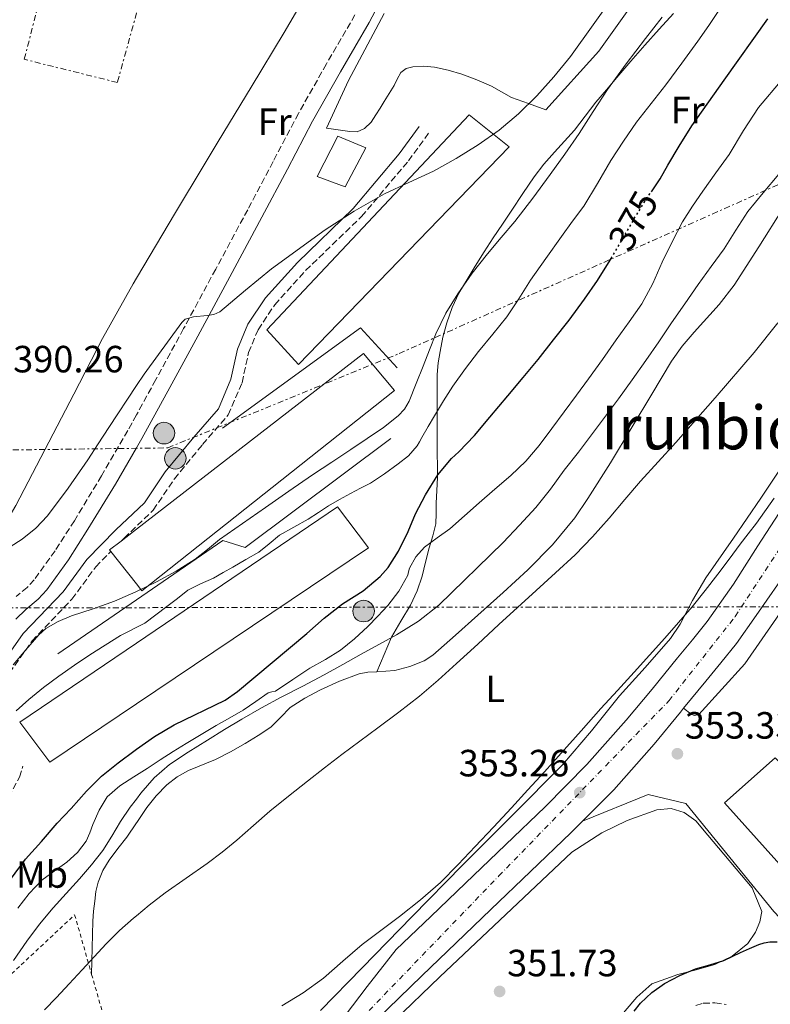
# Model space of a CAD drawing. Units: metres. Extents: x 597281 to 600727, y 4724490 to 4726851.
# Drawn here: x 597536 to 597734, y 4725406 to 4725666 of the extents above; entities that cross this region are included whole.
import ezdxf
from ezdxf.enums import TextEntityAlignment as Align

# ---------------------------------------------------------------- set-up
doc = ezdxf.new("R2010")
doc.units = ezdxf.units.M
doc.header["$MEASUREMENT"] = 0
for name, pattern in [('DGN Style 2', [1.7399219301090239, 1.043953158065414, -0.6959687720436097]), ('DGN Style 3', [2.435890702152634, 1.739921930109024, -0.6959687720436097]), ('DGN Style 4', [2.7856150101045474, 1.391937544087219, -0.6959687720436097, 0.001739921930109024, -0.6959687720436097]), ('DGN Style 5', [1.217945351076317, 0.5219765790327072, -0.6959687720436097]), ('DGN Style 7', [3.4798438602180486, 1.565929737098122, -0.6959687720436097, 0.5219765790327072, -0.6959687720436097])]:
    doc.linetypes.add(name, pattern=pattern)
for name, color, linetype, lineweight in [('Camino', 7, 'DGN Style 3', 0), ('Carretera', 9, 'Continuous', 0), ('Cota de curva de nivel directora', 7, 'Continuous', 0), ('Cota de punto acotado terreno', 7, 'Continuous', 0), ('Curva de nivel directora', 30, 'Continuous', 30), ('Curva de nivel directora no vista', 30, 'DGN Style 5', 30), ('Curva de nivel intermedia', 30, 'Continuous', 0), ('Edificio', 1, 'Continuous', 13), ('Eje de carretera', 7, 'DGN Style 4', 0), ('Escarpado', 30, 'DGN Style 7', 0), ('Estanque', 4, 'Continuous', 0), ('Etiqueta de uso rústico', 92, 'Continuous', 0), ('Línea de asfalto', 7, 'Continuous', 13), ('Línea de bordillo', 7, 'Continuous', 13), ('Línea de cambio de uso (parcela vista)', 92, 'Continuous', 0), ('Línea de muro de contención', 1, 'Continuous', 13), ('Línea eléctrica', 6, 'DGN Style 7', 0), ('Margen derecho', 7, 'Continuous', 0), ('Nave industrial', 1, 'Continuous', 13), ('Poste tendido eléctrico', 7, 'Continuous', 0), ('Punto acotado terreno (símbolo)', 7, 'Continuous', 0), ('Tela metálica o alambrada', 7, 'DGN Style 2', 0), ('Texto de Área (paraje) menor', 7, 'Continuous', 0), ('Zona arbolada', 92, 'DGN Style 3', 0)]:
    doc.layers.add(name, color=color, linetype=linetype, lineweight=lineweight)
doc.styles.add('Style-Arial', font='arial.ttf')

# ---------------------------------------------------------------- blocks, each defined once
blk = doc.blocks.new('5PATER')
at = {"layer": 'Estanque', "linetype": 'Continuous', "lineweight": 0}
h = blk.add_hatch(color=51, dxfattribs=at)
edge = h.paths.add_edge_path()
edge.add_ellipse((0, 0), major_axis=(-0.1095731443231308, -0.1110710700762829), ratio=0.9994222409660317, start_angle=0, end_angle=360)
blk = doc.blocks.new('5PELE')
at = {"layer": 'Nave industrial', "linetype": 'Continuous', "lineweight": 0}
h = blk.add_hatch(color=9, dxfattribs=at)
edge = h.paths.add_edge_path()
edge.add_arc((-2.000000476837158e-05, 0), 0.2850000000000001, 0, 360)
at = {"layer": 'Nave industrial', "color": 252, "linetype": 'Continuous', "lineweight": 0}
blk.add_circle((-2.000000476837158e-05, 0), 0.2850000000000001, dxfattribs=at)
blk = doc.blocks.new('*U8')
at = {"layer": 'Carretera', "color": 9, "linetype": 'Continuous', "lineweight": 0}
for points in [[(597619.8199999996, 4725400.720000001, 352.7299999999959), (597627.5399999999, 4725410.95, 352.7700000000041), (597635.2199999979, 4725420.680000001, 352.7899999999936), (597644.3500000007, 4725429.46, 352.8399999999965), (597653.4800000014, 4725438.230000001, 352.9199999999983), (597664.0100000014, 4725448.310000001, 353.0800000000018), (597674.5399999992, 4725458.390000001, 353.2400000000052), (597685.5599999985, 4725469.51, 353.3500000000058), (597695.9400000009, 4725481.220000001, 353.4700000000012), (597702.7300000014, 4725489.45, 353.5299999999988), (597709.4799999994, 4725497.7, 353.6300000000047), (597713.390000001, 4725502.460000001, 353.75), (597717.2600000025, 4725507.250000001, 353.9100000000035), (597724.1800000002, 4725517.09, 354.1900000000023), (597730.6499999989, 4725527.24, 354.4600000000065), (597746.0899999995, 4725551.109999999, 355.3000000000029), (597761.4499999996, 4725575.050000001, 355.9799999999959), (597770.9200000024, 4725589.95, 356.1699999999983), (597780.3900000006, 4725604.850000001, 356.3600000000006), (597789.4200000028, 4725617.57, 357.2100000000065), (597798.4400000018, 4725630.290000001, 358.070000000007), (597810.0200000001, 4725647.32, 358.5500000000029), (597821.3700000005, 4725664.529999999, 358.6100000000006), (597832.839999999, 4725681.66, 358.8899999999995)], [(597739.2399999986, 4725521.869999999, 354.3399999999965), (597730.1999999996, 4725508.849999999, 354.1100000000006), (597724.9800000006, 4725501.430000001, 353.9100000000035), (597720.89, 4725496.359999998, 353.75), (597716.9499999994, 4725491.570000002, 353.6300000000047), (597711.0700000009, 4725484.380000001, 353.5399999999936), (597710.1999999991, 4725483.320000002, 353.5299999999988), (597703.2900000003, 4725474.939999999, 353.4700000000012), (597692.6200000016, 4725462.890000002, 353.3500000000058), (597684.3700000016, 4725454.580000001, 353.2700000000041), (597681.3099999995, 4725451.49, 353.2400000000052), (597670.6900000023, 4725441.330000001, 353.0800000000018), (597660.1700000013, 4725431.25, 352.9199999999983), (597651.0500000018, 4725422.49, 352.8399999999965), (597641.9400000012, 4725413.730000001, 352.7899999999936), (597632.9899999994, 4725405.029999999, 352.7700000000041)]]:
    blk.add_polyline3d(points, dxfattribs=at)

msp = doc.modelspace()

# ---------------------------------------------------------------- linework, layer by layer
at = {"layer": 'Camino', "color": 7, "linetype": 'DGN Style 3', "lineweight": 0}
for points in [[(597624.3299999975, 4725667.4, 390.7899999999937), (597616.7999999993, 4725654.4, 390.7700000000042), (597609.3999999987, 4725641.34, 390.7299999999961), (597602.7299999989, 4725628.630000001, 390.6100000000007), (597596.03, 4725615.939999999, 390.4600000000065), (597587.5799999967, 4725600.250000001, 390.3399999999965), (597579.1099999998, 4725584.570000002, 390.2200000000012), (597571.7699999994, 4725571.090000001, 390.0099999999947), (597566.6599999998, 4725561.790000002, 389.8600000000007), (597564.3799999978, 4725557.640000002, 389.7899999999937), (597557.4400000019, 4725545.689999999, 389.7799999999988), (597550.2699999993, 4725533.880000002, 389.7700000000042), (597545.1799999997, 4725525.960000002, 389.570000000007), (597539.7100000002, 4725518.310000001, 389.229999999996), (597537.8199999993, 4725516.279999999, 389.1100000000007), (597534.8999999979, 4725513.880000001, 388.9299999999931)], [(597562.6200000008, 4725528.510000001, 385.9799999999959), (597563.3799999986, 4725529.290000003, 386.0500000000029), (597571.1099999979, 4725536.66, 386.3500000000058), (597576.6700000013, 4725544.930000001, 386.3500000000058), (597584.120000001, 4725553.970000002, 387.5399999999935), (597590.879999998, 4725561.800000001, 389.0399999999937), (597594.5199999991, 4725570.270000001, 389.9400000000023), (597596.2499999992, 4725578.220000001, 389.6399999999994), (597598.739999997, 4725584.26, 389.9400000000023), (597603.1400000001, 4725590.840000001, 389.9400000000023), (597611.3099999976, 4725599.890000001, 390.2400000000054), (597626.0700000009, 4725614.130000001, 390.5399999999937), (597638.4200000003, 4725628.800000001, 390.8399999999966), (597643.749999999, 4725636.109999999, 390.8399999999966)], [(597498.1799999983, 4725428.160000003, 379.0200000000042), (597502.5300000003, 4725438.020000001, 379.7599999999949), (597510.9999999994, 4725454.750000002, 380.9600000000063), (597521.1200000002, 4725472.480000001, 382.4499999999973), (597530.3000000002, 4725489.700000001, 383.6499999999942), (597539.1099999989, 4725502.130000001, 384.5500000000028), (597549.6299999978, 4725513.15, 384.5500000000028), (597555.8999999975, 4725521.690000001, 385.4499999999972), (597559.8999999984, 4725525.75, 385.7700000000041)], [(597474.7199999979, 4725377.550000001, 372.6999999999972), (597481.5399999997, 4725393.440000001, 374.6699999999983), (597488.1700000014, 4725407.02, 377.0599999999978), (597495.4800000006, 4725422.040000002, 378.8600000000005), (597495.9400000009, 4725423.080000001, 379.0200000000042), (597503.420000002, 4725428.52, 379.0200000000042), (597514.4699999985, 4725437.410000001, 377.5299999999988), (597523.8400000005, 4725446.250000001, 377.5299999999988), (597530.5399999993, 4725456.710000002, 377.5299999999988), (597535.8299999977, 4725466.180000001, 377.5299999999988), (597536.7199999974, 4725469.080000001, 377.5299999999988)]]:
    msp.add_polyline3d(points, dxfattribs=at)
at = {"layer": 'Curva de nivel directora', "color": 30, "linetype": 'Continuous', "lineweight": 30, "flags": 128}
for points, elevation in [([(597702.5499999998, 4725620.689999999), (597704.9100000003, 4725624.050000001), (597706.8499999981, 4725627.720000001), (597709.8900000004, 4725632.710000002), (597713.2199999985, 4725638.07), (597721.7999999992, 4725650.16), (597733.2799999992, 4725666.340000001)], 375), ([(597688.3499999997, 4725597.250000001), (597691.7000000003, 4725602.610000002), (597691.9500000007, 4725603.04)], 375), ([(597533.3899999993, 4725439.220000002), (597537.3900000001, 4725444.520000001), (597541.5999999989, 4725449.220000002), (597545.7400000007, 4725454.07), (597549.3899999986, 4725457.970000001), (597553.4599999988, 4725462.500000001), (597557.4699999989, 4725466.420000002), (597561.8200000006, 4725469.990000002), (597566.2999999999, 4725473.29), (597566.6599999998, 4725473.540000001), (597571.4199999986, 4725476.930000002), (597576.6199999999, 4725479.970000001), (597590.1000000001, 4725486.529999999), (597593.359999999, 4725488.789999999), (597611.6299999994, 4725504.12), (597616.1800000003, 4725508.160000001), (597621.0700000008, 4725511.970000003), (597626.4699999989, 4725515.400000001), (597630.9799999994, 4725519.109999999), (597633.0699999993, 4725521.490000002), (597635.8299999997, 4725525.810000001), (597638.3399999999, 4725531.029999999), (597640.2899999989, 4725535.700000001), (597642.9800000001, 4725540.660000001), (597646.1899999998, 4725545.960000004), (597649.8099999985, 4725550.29), (597651.7599999999, 4725552.070000002), (597655.8599999992, 4725556.369999999), (597659.9499999996, 4725561.220000003), (597664.6900000004, 4725566.800000002), (597668.7099999993, 4725571.62), (597672.6699999999, 4725576.37), (597676.7499999992, 4725581.590000002), (597680.8300000007, 4725586.79), (597684.9000000008, 4725592.340000001), (597688.3499999997, 4725597.250000001)], 375), ([(597698.0500000005, 4725404.460000002), (597699.709999999, 4725406.600000001), (597702.6599999995, 4725409.370000001), (597706.03, 4725411.710000001), (597710.0499999989, 4725413.859999999), (597714.230000001, 4725415.58), (597717.9699999981, 4725416.660000003), (597721.6699999997, 4725417.86), (597723.8699999991, 4725418.880000002), (597726.0700000006, 4725419.920000001), (597728.4800000002, 4725420.980000001), (597730.9199999988, 4725422.000000002), (597732.3299999991, 4725422.450000001), (597733.7799999998, 4725422.720000002), (597735.7699999991, 4725422.740000002)], 350)]:
    msp.add_lwpolyline(points, dxfattribs=dict(at, elevation=elevation))
at = {"layer": 'Curva de nivel directora no vista', "color": 30, "linetype": 'DGN Style 5', "lineweight": 30, "elevation": 375, "flags": 128}
msp.add_lwpolyline([(597691.9500000007, 4725603.04), (597694.8299999996, 4725607.970000001), (597698.3700000001, 4725614.150000001), (597701.4599999991, 4725619.12), (597702.5499999998, 4725620.689999999)], dxfattribs=at)
at = {"layer": 'Curva de nivel intermedia', "color": 30, "linetype": 'Continuous', "lineweight": 0, "flags": 128}
for points, elevation in [([(597533.320000002, 4725526.949999998), (597536.5000000005, 4725529), (597540.1200000015, 4725531.91), (597543.1500000001, 4725535.16), (597548.6399999998, 4725542.429999999), (597553.8099999997, 4725549.890000001), (597556.5800000014, 4725554.189999999), (597559.3500000008, 4725558.490000002), (597566.6599999998, 4725569.529999998), (597568.6600000003, 4725572.55), (597578.6300000014, 4725586.210000002), (597579.5600000012, 4725587.039999999), (597581.6800000002, 4725587.710000001), (597585.3600000015, 4725587.98), (597587.1100000017, 4725588.289999999), (597588.6300000016, 4725589.029999998), (597595.4500000011, 4725594.699999998), (597602.3199999998, 4725600.32), (597616.4300000007, 4725610.630000001), (597624.1399999997, 4725615.579999999), (597632.0999999992, 4725620.119999999), (597638.5499999999, 4725623.13), (597645.0099999997, 4725626.099999999), (597650.9999999999, 4725629.439999999), (597656.8300000015, 4725633.079999999), (597662.3600000013, 4725636.91), (597667.5200000001, 4725641.220000001), (597672.3300000002, 4725645.980000001), (597676.8000000007, 4725651.029999999), (597681.2000000017, 4725656.359999998), (597692.6900000006, 4725672.519999999)], 390), ([(597534.1400000001, 4725495.850000001), (597537.4500000004, 4725499.830000001), (597540.8800000015, 4725503.749999999), (597542.7500000001, 4725505.4), (597546.0200000001, 4725507.259999998), (597549.5200000005, 4725508.729999999), (597555.2300000014, 4725510.630000001), (597560.900000002, 4725512.600000001), (597566.4600000009, 4725515.09), (597566.6599999998, 4725515.189999999), (597571.9400000017, 4725517.779999999), (597577.1699999997, 4725520.59), (597582.190000002, 4725523.73), (597585.3800000016, 4725526.310000001), (597588.5600000002, 4725528.890000001), (597594.6199999996, 4725533.140000001), (597600.6900000004, 4725537.369999998), (597606.910000001, 4725541.67), (597613.1400000004, 4725545.939999998), (597618.2000000009, 4725549.310000001), (597623.2800000014, 4725552.639999999), (597627.5700000008, 4725555.539999999), (597631.8300000011, 4725558.48), (597635.7699999993, 4725561.509999998), (597637.4300000002, 4725563.31), (597638.6399999993, 4725565.399999999), (597640.4800000011, 4725570.039999999), (597642.3099999995, 4725574.689999999), (597643.9900000005, 4725578.92), (597645.6800000002, 4725583.140000001), (597648.32, 4725588.599999999), (597651.5099999995, 4725593.78), (597655.2700000014, 4725599.150000001), (597659.2800000012, 4725604.320000002), (597662.9, 4725608.579999999), (597666.4800000008, 4725612.849999998), (597671.2300000006, 4725619.009999998), (597675.8600000018, 4725625.249999999), (597679.7000000018, 4725630.630000001), (597683.4600000014, 4725636.05), (597687.1699999997, 4725641.880000001), (597690.9500000015, 4725647.67), (597695.9299999992, 4725654.42), (597701.0099999999, 4725661.109999998), (597705.3600000017, 4725666.77)], 385), ([(597720.5499999998, 4725668.770000001), (597717.7200000001, 4725664.55), (597714.7899999997, 4725660.399999999), (597710.5899999999, 4725654.65), (597706.3400000008, 4725648.929999999), (597702.4800000006, 4725643.989999998), (597698.6400000006, 4725639.039999999), (597695.1700000016, 4725634.039999999), (597691.8700000001, 4725628.92), (597688.3400000008, 4725622.859999999), (597684.6900000008, 4725616.880000001), (597681.7600000005, 4725612.869999998), (597678.8000000011, 4725608.869999999), (597674.7100000007, 4725603.099999999), (597670.6400000004, 4725597.32), (597667.5400000003, 4725592.460000001), (597664.400000002, 4725587.640000001), (597660.7100000017, 4725583.06), (597656.9500000001, 4725578.529999999), (597653.49, 4725573.999999999), (597650.1799999997, 4725569.359999998), (597647.6800000007, 4725565.5), (597645.3000000002, 4725561.570000002), (597643.6300000005, 4725558.720000001), (597641.99, 4725555.86), (597641.3700000007, 4725554.720000001), (597640.7400000005, 4725553.59), (597638.4500000017, 4725551.029999999), (597635.7000000001, 4725548.899999999), (597632.1500000006, 4725546.220000001), (597628.4300000012, 4725543.810000001), (597625.7800000004, 4725542.440000001), (597623.1400000006, 4725541.079999999), (597620.2400000016, 4725539.439999999), (597617.3800000006, 4725537.76), (597614.6600000004, 4725536.039999999), (597611.9500000012, 4725534.289999999), (597608.1700000016, 4725532.16), (597604.3899999997, 4725530.02), (597601.7099999997, 4725527.779999999), (597598.9900000017, 4725525.59), (597595.5600000008, 4725523.62), (597592.1299999997, 4725521.65), (597589.5500000003, 4725520.180000001), (597586.9599999997, 4725518.710000001), (597583.5500000011, 4725517.199999998), (597580.2600000009, 4725515.509999998), (597577.4500000012, 4725513.380000001), (597574.6600000019, 4725511.220000002), (597571.7800000006, 4725509.029999998), (597568.8800000015, 4725506.869999999), (597562.48, 4725503.539999999), (597558.420000001, 4725501.050000001), (597554.400000002, 4725498.489999999), (597550.2699999993, 4725495.73), (597546.1900000002, 4725492.890000001), (597542.1700000011, 4725489.84), (597538.2599999995, 4725486.659999999), (597534.9400000004, 4725483.730000001)], 380.0000000000001), ([(597635.9000000012, 4725515.31), (597638.2599999993, 4725519.489999999), (597638.4800000007, 4725520.41), (597638.6900000008, 4725521.329999999), (597640.3899999994, 4725524.330000001), (597642.6700000016, 4725526.900000001), (597646.0600000002, 4725529.319999999), (597649.3900000006, 4725531.749999999), (597653.2300000006, 4725535.180000001), (597657.0700000006, 4725538.600000001), (597661.2500000005, 4725542.189999999), (597665.4300000002, 4725545.8), (597669.4100000011, 4725549.579999999), (597672.9800000007, 4725553.75), (597676.2599999997, 4725558.199999998), (597679.540000001, 4725562.640000001), (597682.7700000008, 4725566.96), (597685.9699999993, 4725571.300000001), (597689.6300000006, 4725576.430000001), (597693.2800000006, 4725581.569999999), (597696.6700000013, 4725586.319999998), (597700.050000001, 4725591.08), (597702.9099999998, 4725596.470000001), (597705.3600000017, 4725602.119999999), (597708.0000000015, 4725607.48), (597710.790000001, 4725612.77), (597713.3700000005, 4725616.84), (597716.1300000009, 4725620.79), (597719.6, 4725625.66), (597723.0700000012, 4725630.529999998), (597726.8399999996, 4725636.82), (597730.8300000017, 4725642.930000001), (597737.0600000012, 4725650.29)], 370.0000000000001), ([(597672.0500000009, 4725537.319999999), (597675.8900000008, 4725542.16), (597679.5099999997, 4725547.189999999), (597683.2800000004, 4725552), (597687.030000001, 4725556.84), (597690.4400000019, 4725561.439999999), (597693.8300000004, 4725566.07), (597697.4699999993, 4725571.079999999), (597701.0700000002, 4725576.130000001), (597704.480000001, 4725581.09), (597707.8700000019, 4725586.07), (597711.39, 4725591.130000001), (597714.9100000004, 4725596.179999998), (597718.3100000002, 4725600.91), (597721.7300000022, 4725605.640000001), (597724.8600000015, 4725610.56), (597727.9900000007, 4725615.49), (597732.0400000009, 4725620.42), (597736.1500000014, 4725625.300000001)], 365.0000000000001), ([(597542.4300000004, 4725404.829999999), (597545.5400000018, 4725408.01), (597548.9400000017, 4725411.659999999), (597552.3400000012, 4725415.32), (597555.4900000006, 4725418.779999998), (597558.6600000003, 4725422.25), (597562.1800000005, 4725425.720000001), (597565.900000002, 4725429), (597566.6599999998, 4725429.630000001), (597570.0000000015, 4725432.42), (597574.2100000002, 4725435.690000001), (597579.7900000014, 4725439.539999999), (597585.3600000015, 4725443.399999999), (597589.3100000012, 4725446.430000001), (597593.1700000013, 4725449.57), (597597.520000001, 4725453.399999999), (597601.9000000019, 4725457.189999998), (597606.8200000017, 4725461.180000001), (597611.7800000014, 4725465.13), (597616.300000001, 4725468.679999999), (597620.8499999995, 4725472.199999999), (597625.5999999993, 4725475.730000001), (597630.3700000015, 4725479.249999999), (597635.8800000012, 4725483.359999999), (597641.3300000007, 4725487.56), (597646.3200000017, 4725491.789999999), (597651.1500000019, 4725496.199999998), (597656.7100000008, 4725501.319999999), (597662.2699999998, 4725506.440000001), (597667.1900000017, 4725510.939999999), (597672.1100000012, 4725515.439999999), (597677.2800000012, 4725520.15), (597682.4500000011, 4725524.869999999), (597687.0500000011, 4725529.59), (597691.3899999997, 4725534.560000001), (597695.5400000004, 4725539.449999999), (597699.7100000011, 4725544.310000001), (597704.3300000012, 4725549.420000001), (597708.9600000004, 4725554.519999999), (597719.420000001, 4725566.279999998), (597729.6700000016, 4725578.23), (597735.9200000011, 4725586.100000001)], 359.9999999999999), ([(597734.930000001, 4725539.829999999), (597730.2599999994, 4725533.2), (597728.1300000015, 4725530.449999998), (597726.0000000015, 4725527.699999999), (597723.050000001, 4725523.74), (597720.1000000006, 4725519.779999999), (597716.7800000013, 4725515.42), (597713.3400000014, 4725511.159999998), (597709.7300000016, 4725506.980000001), (597706.0600000013, 4725502.849999999), (597702.0600000004, 4725498.369999999), (597698.0300000004, 4725493.890000001), (597693.6300000015, 4725489.100000001), (597689.2500000006, 4725484.289999999), (597684.0000000001, 4725478.399999999), (597678.7499999997, 4725472.499999999), (597676.5400000013, 4725470.029999999), (597674.3200000017, 4725467.56), (597669.99, 4725462.81), (597665.6300000014, 4725458.08), (597660.8500000003, 4725452.970000001), (597656.0500000014, 4725447.880000001), (597651.5400000007, 4725443.109999998), (597646.9299999997, 4725438.439999999), (597641.63, 4725433.800000002), (597636.0800000001, 4725429.460000001), (597631.1300000014, 4725425.75), (597626.1900000017, 4725422.04), (597621.1, 4725417.63), (597616.0199999993, 4725413.189999999), (597610.6900000006, 4725409.300000002)], 355.0000000000001), ([(597534.1900000017, 4725417.810000001), (597537.740000001, 4725422.92), (597541.1100000017, 4725427.38), (597544.6600000013, 4725431.699999998), (597548.1400000014, 4725435.539999999), (597551.6500000006, 4725439.369999999), (597554.8100000012, 4725443.02), (597557.8200000019, 4725446.81), (597560.1700000011, 4725450.599999999), (597562.4199999997, 4725454.470000001), (597565.0199999993, 4725458.25), (597566.6599999998, 4725460.409999999), (597567.8100000009, 4725461.929999999), (597571.3100000012, 4725466.02), (597575.3600000015, 4725469.509999998), (597580.3500000003, 4725472.789999999), (597585.3900000006, 4725475.960000001), (597589.9200000013, 4725478.779999999), (597594.4800000011, 4725481.539999999), (597599.6500000011, 4725484.48), (597604.8800000014, 4725487.32), (597610.5400000009, 4725490.249999999), (597616.1900000015, 4725493.220000002), (597621.1, 4725495.939999999), (597626.0000000016, 4725498.680000001), (597630.6500000008, 4725501.21), (597635.2999999999, 4725503.749999999), (597641.0900000014, 4725507.380000001), (597646.4500000014, 4725511.619999999), (597663.47, 4725528.119999999), (597667.7600000015, 4725532.719999999), (597672.0500000009, 4725537.319999999)], 365.0000000000001), ([(597535.3400000005, 4725431.67), (597538.3600000002, 4725435.489999998), (597541.7100000007, 4725439.029999999), (597544.9500000017, 4725441.42), (597548.270000001, 4725443.73), (597551.1000000007, 4725446.32), (597553.3899999995, 4725449.350000001), (597554.3300000007, 4725451.509999998), (597555.1799999999, 4725453.699999999), (597556.7900000014, 4725457.480000001), (597558.9400000017, 4725460.980000001), (597562.29, 4725463.88), (597565.9800000003, 4725466.259999998), (597566.6599999998, 4725466.699999998), (597569.4600000004, 4725468.519999998), (597572.9400000006, 4725470.76), (597576.3600000005, 4725472.939999999), (597579.7900000014, 4725475.09), (597583.75, 4725477.470000001), (597587.730000001, 4725479.800000002), (597591.2699999993, 4725481.829999999), (597594.8200000009, 4725483.850000001), (597598.1400000001, 4725486.149999999), (597601.4400000015, 4725488.470000001), (597602.3900000014, 4725488.680000001), (597603.3400000014, 4725488.9), (597607.91, 4725491.930000001), (597612.4600000009, 4725494.980000001), (597616.5400000003, 4725497.279999998), (597620.5400000011, 4725499.720000002), (597624.2300000014, 4725502.720000001), (597627.6800000003, 4725505.990000002), (597630.4000000005, 4725508.680000001), (597633.0100000012, 4725511.480000001), (597635.9000000012, 4725515.31)], 370.0000000000001), ([(597610.6900000006, 4725409.300000002), (597605.0600000002, 4725405.859999999)], 355.0000000000001)]:
    msp.add_lwpolyline(points, dxfattribs=dict(at, elevation=elevation))
at = {"layer": 'Edificio', "color": 1, "linetype": 'Continuous', "lineweight": 13}
for points in [[(597627.1699999999, 4725632.27, 393.3500000000058), (597621.7199999997, 4725621.970000001, 393.3500000000058), (597614.3600000005, 4725624.720000001, 393.9900000000052), (597619.8099999996, 4725635.34, 393.5500000000029)], [(597758.04, 4725442.699999999, 358.2899999999936), (597746.3700000001, 4725432.050000001, 358.4499999999971), (597721.8399999999, 4725459.439999999, 359.429999999993), (597735.25, 4725471.310000001, 357.8099999999977), (597746.0199999996, 4725460.460000001, 356.7400000000052), (597743.0899999999, 4725459.26, 358.429999999993)]]:
    msp.add_polyline3d(points, close=True, dxfattribs=at)
at = {"layer": 'Edificio', "color": 51, "linetype": 'Continuous', "lineweight": 13}
for points in [[(597621.7199999997, 4725621.970000001, 393.3500000000058), (597614.3600000005, 4725624.720000001, 393.9900000000052), (597619.8099999996, 4725635.34, 393.5500000000029), (597627.1699999999, 4725632.27, 393.3500000000058), (597621.7199999997, 4725621.970000001, 393.3500000000058)], [(597746.0199999996, 4725460.460000001, 356.7400000000052), (597743.0899999999, 4725459.26, 358.429999999993), (597758.04, 4725442.699999999, 358.2899999999936), (597746.3700000001, 4725432.050000001, 358.4499999999971), (597721.8399999999, 4725459.439999999, 359.429999999993), (597735.25, 4725471.310000001, 357.8099999999977)]]:
    msp.add_polyline3d(points, dxfattribs=at)
at = {"layer": 'Eje de carretera', "color": 7, "linetype": 'DGN Style 4', "lineweight": 0}
msp.add_polyline3d([(597302.0199999989, 4725229.800000001, 349.3699999999954), (597334.9499999997, 4725236.01, 349.9499999999972), (597369.0900000001, 4725243.550000002, 351.0000000000001), (597423.3700000013, 4725256.170000002, 351.8500000000059), (597458.5799999976, 4725264.420000002, 352.7500000000001), (597467.239999999, 4725266.770000001, 352.9100000000035), (597478.4699999986, 4725270.440000001, 353.0700000000069), (597487.4699999974, 4725274.210000002, 353.1199999999953), (597491.7199999987, 4725276.400000002, 353.1000000000059), (597499.5199999994, 4725281.25, 352.9100000000035), (597503.1000000002, 4725284.25, 352.7500000000001), (597540.4099999998, 4725320.290000002, 352.4499999999972), (597565.8099999982, 4725344.350000001, 352.4499999999972), (597590.1799999984, 4725368.42, 352.4499999999972), (597604.3699999995, 4725381.470000002, 352.7100000000065), (597622.0499999998, 4725398.390000002, 352.7500000000001), (597662.3099999977, 4725440.140000001, 353.0099999999949), (597707.199999999, 4725486.390000001, 353.5399999999936), (597724.6999999983, 4725508.630000001, 354.0399999999937), (597749.6999999988, 4725546.7, 355.0299999999988), (597788.4600000012, 4725604.470000001, 357.1399999999995)], dxfattribs=at)
at = {"layer": 'Escarpado', "color": 30, "linetype": 'DGN Style 7', "lineweight": 0}
msp.add_polyline3d([(597561.6300000006, 4725649.500000001, 389.800000000003), (597537.0500000004, 4725655.63, 389.800000000003), (597555.7099999996, 4725727.939999999, 389.800000000003), (597581.4900000002, 4725721.599999999, 390.6999999999971), (597561.6300000006, 4725649.500000001, 389.800000000003)], dxfattribs=at)
at = {"layer": 'Línea de asfalto', "color": 7, "linetype": 'Continuous', "lineweight": 13}
for points in [[(597832.8399999986, 4725681.66, 358.8899999999995), (597821.3699999999, 4725664.53, 358.6100000000007), (597810.0199999996, 4725647.320000002, 358.5500000000029), (597798.4400000013, 4725630.290000002, 358.070000000007), (597789.4200000024, 4725617.570000002, 357.2100000000065), (597780.39, 4725604.850000001, 356.3600000000006), (597770.9200000018, 4725589.950000001, 356.1699999999982), (597761.4499999991, 4725575.050000002, 355.9799999999959), (597746.089999999, 4725551.11, 355.300000000003), (597730.6499999984, 4725527.240000002, 354.4600000000065), (597724.1799999997, 4725517.090000001, 354.1900000000023), (597717.260000002, 4725507.250000002, 353.9100000000035), (597713.3900000005, 4725502.460000002, 353.75), (597709.4799999989, 4725497.7, 353.6300000000047), (597702.730000001, 4725489.45, 353.5299999999991), (597695.9400000004, 4725481.220000001, 353.4700000000012), (597685.5599999981, 4725469.510000001, 353.3500000000058), (597674.5399999986, 4725458.390000001, 353.2400000000054), (597664.0100000009, 4725448.310000002, 353.0800000000019), (597653.480000001, 4725438.230000001, 352.9199999999984), (597644.3500000002, 4725429.460000001, 352.8399999999965), (597635.2199999974, 4725420.680000001, 352.7899999999936), (597627.5399999995, 4725410.950000001, 352.7700000000041), (597619.8199999991, 4725400.720000001, 352.729999999996)], [(597781.539999999, 4725582.460000001, 355.6199999999954), (597778.5199999993, 4725579.689999999, 355.6499999999943), (597775.9600000001, 4725576.560000002, 355.699999999997), (597771.7899999992, 4725570.160000001, 355.7100000000065), (597767.6200000005, 4725563.770000001, 355.6300000000046), (597758.0100000014, 4725549.290000001, 355.1000000000058), (597748.2800000017, 4725534.9, 354.5800000000016), (597739.2399999981, 4725521.869999999, 354.3399999999966), (597730.199999999, 4725508.850000001, 354.1100000000007), (597724.98, 4725501.430000002, 353.9100000000035), (597720.8899999995, 4725496.359999999, 353.75), (597716.949999999, 4725491.570000002, 353.6300000000047), (597711.0700000004, 4725484.380000001, 353.5399999999936)], [(597711.0700000004, 4725484.380000001, 353.5399999999936), (597710.1999999987, 4725483.320000002, 353.5299999999991), (597703.2899999997, 4725474.939999999, 353.4700000000012), (597692.6200000012, 4725462.890000002, 353.3500000000058), (597684.3700000012, 4725454.580000003, 353.2700000000042)], [(597684.3700000012, 4725454.580000003, 353.2700000000042), (597681.3099999989, 4725451.49, 353.2400000000054), (597670.6900000018, 4725441.330000003, 353.0800000000019), (597660.1700000009, 4725431.250000001, 352.9199999999984), (597651.0500000013, 4725422.490000002, 352.8399999999965), (597641.9400000006, 4725413.730000001, 352.7899999999936), (597632.9899999988, 4725405.03, 352.7700000000041), (597624.0399999992, 4725396.310000001, 352.7500000000001)]]:
    msp.add_polyline3d(points, dxfattribs=at)
at = {"layer": 'Línea de bordillo', "color": 7, "linetype": 'Continuous', "lineweight": 13}
for points in [[(597832.6099999984, 4725576.58, 355.7799999999988), (597823.129999999, 4725579.15, 355.7799999999988), (597815.2899999979, 4725581.280000002, 356.0299999999988), (597811.6999999982, 4725582.160000001, 356.1100000000007), (597805.1400000004, 4725583.439999999, 356.1799999999931), (597799.3400000001, 4725583.740000002, 356.2400000000052), (597794.2800000017, 4725583.609999999, 356.3899999999995), (597789.8799999984, 4725582.78, 356.3999999999941), (597785.7700000001, 4725580.410000001, 356.3999999999941), (597782.4400000019, 4725577.840000001, 356.3999999999941), (597778.4999999991, 4725571.900000002, 355.3099999999977), (597765.010000002, 4725552.25, 355.0599999999977), (597751.0399999977, 4725531.220000002, 354.4199999999982), (597735.6000000016, 4725508.160000001, 354.2899999999937), (597727.1900000006, 4725496.060000002, 353.8600000000005), (597715.0300000011, 4725482.720000001, 353.3000000000029), (597713.8099999984, 4725482.480000001, 353.3000000000029), (597713.0799999976, 4725482.83, 353.3000000000029), (597711.0700000004, 4725484.380000001, 353.5399999999936)], [(597684.3700000012, 4725454.580000003, 353.2700000000042), (597701.6799999982, 4725461.600000001, 353.3000000000029), (597711.6700000018, 4725459.250000001, 353.2299999999959), (597734.8399999993, 4725430.779999999, 350.8300000000017), (597743.0599999981, 4725422.16, 349.7799999999988), (597752.2699999993, 4725414.380000002, 348.9299999999931), (597764.3399999993, 4725406.660000003, 348.4199999999984), (597772.0500000007, 4725403.520000001, 348.1900000000023), (597776.9899999981, 4725402.930000002, 348.1900000000023), (597781.6799999997, 4725403.600000001, 348.1900000000023), (597784.7100000007, 4725405.090000001, 348.1900000000023), (597786.7199999979, 4725406.51, 348.1900000000023), (597788.1299999983, 4725407.390000001, 348.1900000000023), (597790.1499999989, 4725408.78, 348.2100000000065), (597787.3500000006, 4725412.060000001, 348.3600000000006)]]:
    msp.add_polyline3d(points, dxfattribs=at)
at = {"layer": 'Línea de cambio de uso (parcela vista)', "color": 92, "linetype": 'Continuous', "lineweight": 0}
for points in [[(597632.0300000003, 4725667.680000001, 391.3699999999953), (597622.6600000003, 4725650.02, 390.7100000000065), (597616.8399999999, 4725637.460000001, 391.3000000000029), (597619.9100000003, 4725637, 391.25), (597622.9900000002, 4725636.539999999, 391.2100000000065), (597624.9500000002, 4725636.529999999, 391.2100000000065), (597626.8799999999, 4725637.33, 391.2100000000065), (597628.6299999999, 4725639.039999999, 391.2100000000065), (597629.8700000001, 4725640.980000001, 391.2100000000065), (597630.9600000001, 4725642.74, 391.3099999999977), (597632.0499999998, 4725644.51, 391.4199999999983), (597633.3399999999, 4725646.600000001, 391.429999999993), (597634.6399999997, 4725648.689999999, 391.4199999999983), (597635.4800000006, 4725650.42, 391.3999999999942), (597636.4299999997, 4725652.140000001, 391.3699999999953), (597637.8499999996, 4725653.210000001, 391.320000000007), (597639.5800000001, 4725653.65, 391.2700000000041), (597642.4600000001, 4725653.84, 391.2700000000041), (597645.3099999996, 4725653.550000001, 391.2700000000041), (597648.9600000001, 4725652.75, 391.1900000000023), (597652.5599999996, 4725651.699999999, 391.1100000000006), (597656.5099999999, 4725650.220000001, 391.0599999999977), (597660.3499999996, 4725648.539999999, 391.0200000000041), (597662.9600000001, 4725647, 391.0399999999936), (597665.6100000005, 4725645.58, 390.8899999999995), (597670.1500000004, 4725643.92, 390.3000000000029), (597674.6799999997, 4725642.25, 389.6999999999971), (597688.6600000003, 4725657.800000001, 389.9499999999971), (597703.1600000003, 4725678.15, 388.2299999999959)], [(597521.8700000001, 4725515.810000001, 389.3099999999977), (597525.9800000006, 4725523.460000001, 388.820000000007), (597531.0700000003, 4725532.07, 389.1499999999942), (597533.0499999998, 4725534.930000001, 389.2299999999959), (597534.8600000005, 4725537.869999999, 389.3099999999977), (597550.0999999996, 4725567.24, 389.8399999999965), (597557.7000000002, 4725581.92, 390.0500000000029), (597565.7699999996, 4725596.34, 390.2200000000012), (597566.6600000003, 4725597.83, 390.2299999999959), (597576.9699999997, 4725615.16, 390.320000000007), (597584.5599999996, 4725627.810000001, 390.3899999999995), (597588.2400000002, 4725633.949999999, 390.429999999993), (597596.9400000004, 4725648.310000001, 390.6300000000047), (597605.6500000004, 4725662.66, 390.8899999999995), (597611.6299999999, 4725672.960000001, 391.1600000000035)], [(597630.0800000001, 4725493.960000001, 361.570000000007), (597632.0099999999, 4725498.550000001, 362.5800000000018), (597633.9500000002, 4725503.15, 363.5899999999965), (597636.4100000003, 4725507.4, 364.3399999999965), (597639, 4725511.58, 365.1499999999942), (597640.7000000002, 4725515.369999999, 366.2400000000052), (597642.0300000003, 4725519.25, 367.4700000000012), (597642.9600000001, 4725522.960000001, 368.6900000000023), (597643.8700000001, 4725526.720000001, 369.8800000000047), (597644.8499999996, 4725529.869999999, 370.5299999999988), (597645.6600000003, 4725533.060000001, 371.1300000000047), (597645.7599999999, 4725535.76, 371.8800000000047), (597645.7199999997, 4725538.5, 372.6199999999953), (597645.9400000004, 4725541.869999999, 373.3300000000018), (597646.0800000001, 4725545.25, 374.0399999999936), (597646.0700000003, 4725548.380000001, 374.7700000000041), (597646.0599999996, 4725551.49, 375.6300000000047), (597646.0499999998, 4725554.82, 376.7299999999959), (597646.04, 4725558.140000001, 377.8699999999953), (597646.04, 4725561.779999999, 379.0800000000018), (597646.04, 4725565.470000001, 380.2299999999959), (597646.04, 4725568.949999999, 381.0099999999948), (597646.04, 4725572.449999999, 381.5), (597646.29, 4725575.49, 381.8699999999953), (597646.7999999998, 4725578.529999999, 382.2200000000012), (597647.5499999998, 4725582.34, 382.6199999999953), (597648.54, 4725586.100000001, 383.0200000000041), (597649.9400000004, 4725590.09, 383.5), (597651.7699999996, 4725593.890000001, 383.9600000000065), (597653.9000000004, 4725597.51, 384.1600000000035), (597656.0899999999, 4725601.07, 384.1199999999953), (597658.4400000004, 4725604.82, 383.9900000000052), (597660.8399999999, 4725608.539999999, 383.8699999999953), (597663.2599999999, 4725612.16, 383.8399999999965), (597665.6799999997, 4725615.779999999, 383.8699999999953), (597668.6399999997, 4725620.210000001, 384), (597671.6100000005, 4725624.640000001, 384.1999999999971), (597674.2000000002, 4725627.949999999, 384.4900000000052), (597676.9900000002, 4725631.100000001, 384.7299999999959), (597679.6399999997, 4725634, 384.7599999999948), (597682.2699999996, 4725636.930000001, 384.7299999999959), (597685.0999999996, 4725640.600000001, 384.6499999999942), (597687.9299999997, 4725644.289999999, 384.570000000007), (597690.6699999999, 4725647.560000001, 384.6300000000047), (597693.4400000004, 4725650.82, 384.6499999999942), (597697.1200000001, 4725655.109999999, 384.4799999999959), (597700.8300000001, 4725659.380000001, 384.3000000000029), (597704.5899999999, 4725663.57, 384.1499999999942), (597708.3700000001, 4725667.74, 384.0099999999948)], [(597737.3399999999, 4725616.34, 363), (597730.9400000004, 4725606.119999999, 362.6300000000047), (597724.3600000005, 4725596.029999999, 362.25), (597720.4000000004, 4725590.890000001, 362.1000000000058), (597713.8099999996, 4725583.640000001, 361.8999999999942), (597710.6500000004, 4725579.92, 361.8300000000018), (597707.8399999999, 4725575.949999999, 361.7700000000041), (597702.6500000004, 4725567.289999999, 361.6999999999971), (597697.5199999996, 4725558.609999999, 361.6300000000047), (597691.7300000006, 4725549.119999999, 361.5099999999948), (597685.8200000003, 4725539.699999999, 361.3899999999995), (597682.3200000003, 4725534.640000001, 361.3099999999977), (597676.4600000001, 4725527.51, 361.1699999999983), (597669.9800000006, 4725520.939999999, 361.0500000000029), (597663.4100000003, 4725514.930000001, 361.0200000000041), (597656.79, 4725508.980000001, 361.0800000000018), (597650.8799999999, 4725503.66, 361.1999999999971), (597644.8600000005, 4725498.42, 361.320000000007), (597642.6100000005, 4725496.9, 361.3500000000058), (597638.8099999996, 4725495.380000001, 361.3699999999953), (597634.8099999996, 4725494.34, 361.3999999999942), (597630.0800000001, 4725493.960000001, 361.5599999999977)], [(597615.2100000001, 4725404.66, 353.820000000007), (597626.1900000004, 4725415.84, 354.5099999999948), (597639.4299999997, 4725429.390000001, 354.9199999999983), (597652.6699999999, 4725442.930000001, 355.1600000000035), (597665.9100000003, 4725456.17, 354.8800000000047), (597679.0800000001, 4725469.49, 354.6699999999983), (597686.75, 4725478.439999999, 355.0299999999988), (597694.1399999997, 4725487.630000001, 355.429999999993), (597700.9299999997, 4725495.130000001, 355.570000000007), (597707.5800000001, 4725502.75, 355.7200000000012), (597710.1699999999, 4725506.609999999, 355.8899999999995), (597713.4400000004, 4725512.779999999, 356.2599999999948), (597716.9199999999, 4725518.83, 356.5200000000041), (597724.1900000004, 4725529.289999999, 356.6000000000058), (597731.4199999999, 4725539.779999999, 356.6699999999983), (597737.4600000001, 4725548.789999999, 356.8800000000047)], [(597630.0800000001, 4725493.960000001, 361.5599999999977), (597627.7599999999, 4725493.859999999, 361.6699999999983), (597625.4699999997, 4725493.439999999, 361.7400000000052), (597620.2599999999, 4725491.550000001, 361.820000000007), (597615.1900000004, 4725489.199999999, 361.8699999999953), (597611.1299999999, 4725487.029999999, 361.8800000000047), (597607.2699999996, 4725484.550000001, 361.8500000000058), (597604.7100000001, 4725481.970000001, 361.7299999999959), (597602.1399999997, 4725479.430000001, 361.5899999999965), (597598.8099999996, 4725477.180000001, 361.5500000000029), (597595.3700000001, 4725475.109999999, 361.6300000000047), (597591.4500000002, 4725472.92, 361.8099999999977), (597587.4800000006, 4725470.850000001, 361.9900000000052), (597580.4400000004, 4725467.92, 362.3000000000029), (597577.4299999997, 4725466.24, 362.3300000000018), (597574.6699999999, 4725464.130000001, 362.3300000000018), (597571.8799999999, 4725461.300000001, 362.4499999999971), (597569.4299999997, 4725458.210000001, 362.5399999999936), (597566.7599999999, 4725454.26, 362.5500000000029), (597566.6600000003, 4725454.109999999, 362.5500000000029), (597564.0899999999, 4725450.32, 362.5399999999936), (597561.7800000003, 4725447.33, 362.5399999999936), (597559.4699999997, 4725444.32, 362.5099999999948), (597557.75, 4725441.529999999, 362.429999999993), (597556.54, 4725438.480000001, 362.3600000000006), (597555.9800000006, 4725435.99, 362.3099999999977), (597555.6399999997, 4725433.470000001, 362.25), (597555.3600000005, 4725430.83, 362.2899999999936), (597555.1799999997, 4725428.189999999, 362.1399999999995), (597555.0099999999, 4725421.17, 360.9400000000023), (597554.8399999999, 4725414.15, 359.7400000000052)], [(597614.7400000002, 4725380.4, 352.429999999993), (597616.8499999996, 4725384.369999999, 352.5899999999965), (597622.6299999999, 4725390.26, 352.4700000000012), (597646.7599999999, 4725413.539999999, 351.9199999999983), (597681.5199999996, 4725446.42, 352.4799999999959), (597689.4400000004, 4725451.470000001, 352.5899999999965), (597696.1600000003, 4725454.74, 352.5899999999965), (597703.9900000002, 4725457.600000001, 352.4499999999971), (597707.7300000006, 4725457.9, 352.4799999999959), (597711.1600000003, 4725456.880000001, 352.0800000000018), (597714.29, 4725454.689999999, 352.1100000000006), (597717.4800000006, 4725450.880000001, 351.4100000000035), (597729.1399999997, 4725436.960000001, 350.8800000000047), (597731.6699999999, 4725430.75, 350.4799999999959), (597731.1699999999, 4725427.980000001, 350.4499999999971), (597730.0700000003, 4725425.310000001, 350.2599999999948), (597727.9699999997, 4725422.34, 350.6399999999995)]]:
    msp.add_polyline3d(points, dxfattribs=at)
at = {"layer": 'Línea de muro de contención', "color": 1, "linetype": 'Continuous', "lineweight": 13, "extrusion": (0.022262614467229, -0.06464154219906931, 0.9976601861451673), "elevation": -291776.0739517475, "flags": 128}
msp.add_lwpolyline([(2103803.66584397, 4263436.570822967), (2103846.697803842, 4263449.734919194), (2103852.40210665, 4263436.570822967)], dxfattribs=at)
at = {"layer": 'Línea de muro de contención', "color": 1, "linetype": 'Continuous', "lineweight": 13}
for points in [[(597545.9000000004, 4725498.720000001, 383.320000000007), (597566.6600000003, 4725512.960000001, 384.179999999993), (597589.4800000006, 4725528.609999999, 385.1100000000006), (597595.3099999996, 4725526.82, 383.9600000000065), (597633.7699999996, 4725555.550000001, 384.5399999999936)], [(597660.2300000006, 4725345.449999999, 350.7700000000041), (597661.7599999999, 4725347.600000001, 350.8500000000058), (597666.1500000004, 4725352.449999999, 350.820000000007), (597670.9299999997, 4725357.390000001, 350.8699999999953), (597674.8499999996, 4725362.220000001, 350.9100000000035), (597678.3399999999, 4725368.27, 351.1399999999995), (597680.6699999999, 4725372.800000001, 351.0599999999977), (597682.3399999999, 4725378.77, 351.1499999999942), (597683.79, 4725383.01, 351.1499999999942), (597685.4100000003, 4725387.730000001, 351.1499999999942), (597688.1100000005, 4725393.92, 351.2200000000012), (597691.6200000001, 4725399.33, 351.25), (597695.5999999996, 4725404.51, 351.25), (597698.7100000001, 4725408.130000001, 351.25), (597702.6699999999, 4725411.699999999, 351.0899999999965), (597706.3899999997, 4725412.99, 351.1199999999953), (597709.5099999999, 4725414.16, 350.8000000000029), (597714, 4725415.230000001, 350.7700000000041), (597719.3200000003, 4725416.77, 350.6600000000035), (597723.8799999999, 4725418.99, 350.6399999999995), (597727.9699999997, 4725422.34, 350.6399999999995)]]:
    msp.add_polyline3d(points, dxfattribs=at)
at = {"layer": 'Línea eléctrica', "color": 6, "linetype": 'DGN Style 7', "lineweight": 0}
for points in [[(597403.8000000005, 4725550.740000002, 387.570000000007), (597405.3000000003, 4725550.820000002, 387.8600000000006), (597574.9300000004, 4725553.09, 387.9400000000023), (597635.9699999989, 4725577.980000001, 387.4799999999959), (597742.890000001, 4725625.59, 363.1600000000035), (597883.3599999986, 4725683.52, 356.9400000000023), (597960.0900000002, 4725717.409999999, 358.8000000000029), (598007.3999999978, 4725737.470000001, 364.820000000007)], [(597402.6700000018, 4725509.290000002, 387.7299999999959), (597529.1099999994, 4725510.850000001, 389.0399999999936), (597620.6399999999, 4725511.010000001, 374.7299999999959), (597795.8799999983, 4725511.17, 353.0899999999965), (597904.2800000021, 4725512.340000001, 353.2700000000041), (598046.8199999996, 4725515.160000001, 357.8899999999995), (598204.8, 4725515.689999999, 374.3699999999953), (598379.0599999992, 4725517.990000002, 374.9100000000035), (598484.829999998, 4725520.3, 363.179999999993)]]:
    msp.add_polyline3d(points, dxfattribs=at)
at = {"layer": 'Margen derecho', "color": 7, "linetype": 'Continuous', "lineweight": 0}
for points in [[(597534.870000001, 4725507.910000001, 388.6300000000048), (597537.4299999981, 4725510.460000001, 388.9100000000036), (597540.7399999984, 4725513.180000002, 389.1100000000007), (597543.0000000005, 4725515.62, 389.229999999996), (597548.6900000012, 4725523.580000003, 389.570000000007), (597553.8700000001, 4725531.630000001, 389.7700000000042), (597561.100000001, 4725543.52, 389.7799999999988), (597566.6599999998, 4725553.11, 389.7799999999988), (597568.0799999969, 4725555.550000002, 389.7899999999937), (597575.5, 4725569.050000002, 390.0099999999947), (597582.8500000016, 4725582.540000001, 390.2200000000012), (597591.3200000006, 4725598.230000001, 390.3399999999965), (597599.7800000008, 4725613.95, 390.4600000000065), (597606.4799999995, 4725626.65, 390.6100000000007), (597613.1299999993, 4725639.300000002, 390.7299999999961), (597620.4899999974, 4725652.290000003, 390.7700000000042), (597628.0500000013, 4725665.340000002, 390.7899999999937), (597635.6299999986, 4725679.689999999, 390.8099999999977)], [(597641.2899999982, 4725637.910000001, 390.8399999999966), (597636.0199999998, 4725630.680000001, 390.8399999999966), (597623.8400000002, 4725616.220000001, 390.5399999999937), (597609.1200000015, 4725602.01, 390.2400000000054), (597600.7300000007, 4725592.710000002, 389.9400000000023), (597596.039999999, 4725585.699999999, 389.9400000000023), (597593.3299999977, 4725579.130000001, 389.6399999999994), (597591.6, 4725571.2, 389.9400000000023), (597588.2699999996, 4725563.430000001, 389.0399999999937), (597581.7899999976, 4725555.940000001, 387.5399999999935), (597574.2199999992, 4725546.760000001, 386.3500000000058), (597568.7699999998, 4725538.630000001, 386.3500000000058), (597561.2499999985, 4725531.460000001, 386.0500000000029), (597553.5700000006, 4725523.670000001, 385.4499999999972), (597547.2899999997, 4725515.11, 384.5500000000028), (597536.7499999986, 4725504.070000002, 384.5500000000028), (597527.6999999983, 4725491.300000002, 383.6499999999942)]]:
    msp.add_polyline3d(points, dxfattribs=at)
at = {"layer": 'Nave industrial', "color": 1, "linetype": 'Continuous', "lineweight": 13, "extrusion": (-0.06805311857657197, 0.09226193431494488, 0.9934065172568921), "elevation": 395705.3660507997, "flags": 128}
msp.add_lwpolyline([(-3285957.303677404, -3425430.405060773), (-3285957.289529038, -3425430.928415169), (-3285961.130959979, -3425431.015640901)], dxfattribs=at)
at = {"layer": 'Nave industrial', "color": 1, "linetype": 'Continuous', "lineweight": 13}
for points in [[(597665.04, 4725632.5, 393.0200000000041), (597609.4000000004, 4725575.060000001, 392.8600000000006), (597601.0499999998, 4725584.27, 392.8600000000006), (597654.4900000002, 4725640.960000001, 392.9199999999983)], [(597634.7800000003, 4725568.27, 387.5899999999965), (597568.0899999999, 4725515.350000001, 389), (597566.6600000003, 4725517.17, 388.75), (597559.9000000004, 4725525.75, 387.5899999999965), (597559.5800000001, 4725526.16, 387.5299999999988), (597562.6200000001, 4725528.51, 387.5200000000041), (597566.6600000003, 4725531.640000001, 387.5200000000041), (597626.5899999999, 4725578, 387.3999999999942)], [(597566.6600000003, 4725485.539999999, 380.3999999999942), (597543.7699999996, 4725470.16, 380.5500000000029), (597535.9000000004, 4725480.720000001, 380.0399999999936), (597566.6600000003, 4725501.59, 379.8999999999942), (597619.6799999997, 4725537.550000001, 379.6600000000035), (597627.8700000001, 4725526.67, 379.9799999999959)]]:
    msp.add_polyline3d(points, close=True, dxfattribs=at)
for points in [[(597609.4000000004, 4725575.060000001, 392.8600000000006), (597601.0499999998, 4725584.27, 392.8600000000006), (597654.4900000002, 4725640.960000001, 392.9199999999983), (597665.04, 4725632.5, 393.0200000000041), (597609.4000000004, 4725575.060000001, 392.8600000000006)], [(597562.6200000001, 4725528.51, 387.5200000000041), (597566.6600000003, 4725531.640000001, 387.5200000000041), (597626.5899999999, 4725578, 387.3999999999942), (597634.7800000003, 4725568.27, 387.5899999999965), (597568.0899999999, 4725515.350000001, 389), (597566.6600000003, 4725517.17, 388.75), (597559.9000000004, 4725525.75, 387.5899999999965)], [(597543.7699999996, 4725470.16, 380.5500000000029), (597535.9000000004, 4725480.720000001, 380.0399999999936), (597566.6600000003, 4725501.59, 379.8999999999942), (597619.6799999997, 4725537.550000001, 379.6600000000035), (597627.8700000001, 4725526.67, 379.9799999999959), (597566.6600000003, 4725485.539999999, 380.3999999999942), (597543.7699999996, 4725470.16, 380.5500000000029)]]:
    msp.add_polyline3d(points, dxfattribs=at)
at = {"layer": 'Tela metálica o alambrada', "color": 7, "linetype": 'DGN Style 2', "lineweight": 0, "extrusion": (-0.415730459155458, -0.2436413340738515, 0.876246018913128), "elevation": -1399412.734818377, "flags": 128}
msp.add_lwpolyline([(-3774736.308366397, 2545509.890998088), (-3774700.694569733, 2545499.431615354), (-3774696.128417518, 2545498.414730921)], dxfattribs=at)
at = {"layer": 'Tela metálica o alambrada', "color": 7, "linetype": 'DGN Style 2', "lineweight": 0}
msp.add_polyline3d([(597535.2400000002, 4725386.939999999, 359.0800000000018), (597534.7300000006, 4725393.699999999, 359.5099999999948), (597532.4600000001, 4725413.109999999, 363.1100000000006), (597550.3499999996, 4725429.869999999, 361.9799999999959), (597554.8399999999, 4725414.15, 359.7400000000052)], dxfattribs=at)
at = {"layer": 'Zona arbolada', "color": 92, "linetype": 'DGN Style 3', "lineweight": 0}
msp.add_polyline3d([(597714.3099999996, 4725405.939999999, 352.4499999999971), (597716.2599999999, 4725406.539999999, 352.429999999993), (597719.3200000003, 4725406.640000001, 352.3500000000058), (597722.3099999996, 4725406.189999999, 352.3099999999977)], dxfattribs=at)
msp.add_polyline3d([(597714.3099999996, 4725405.939999999, 352.4499999999971), (597716.2599999999, 4725406.539999999, 352.429999999993), (597719.3200000003, 4725406.640000001, 352.3500000000058), (597722.3099999996, 4725406.189999999, 352.3099999999977)], dxfattribs=at)

# ---------------------------------------------------------------- block references
at = {"layer": 'Carretera', "color": 9, "linetype": 'Continuous', "lineweight": 0}
msp.add_blockref('*U8', (0, 0), dxfattribs=at)
at = {"layer": 'Poste tendido eléctrico', "color": 7, "linetype": 'Continuous', "lineweight": 0, "xscale": 10, "yscale": 10, "zscale": 10}
for p in [(597573.9299999991, 4725556.980000001, 388.9700000000012), (597576.920000002, 4725550.329999999, 386.8500000000058), (597626.6100000001, 4725510.029999999, 372.320000000007)]:
    msp.add_blockref('5PELE', p, dxfattribs=at)
at = {"layer": 'Punto acotado terreno (símbolo)', "color": 7, "linetype": 'Continuous', "lineweight": 0, "xscale": 10, "yscale": 10, "zscale": 10}
for p in [(597709.4099999998, 4725472.369999999, 353.3300000000022), (597683.6400000004, 4725462.109999999, 353.2599999999948), (597662.4999999999, 4725409.65, 351.7299999999968)]:
    msp.add_blockref('5PATER', p, dxfattribs=at)

# ---------------------------------------------------------------- texts
at = {"layer": 'Cota de curva de nivel directora', "color": 7, "linetype": 'Continuous', "lineweight": 0, "style": 'Style-Arial'}
msp.add_text('375', height=7.000000000000002, rotation=60.20718999999999, dxfattribs=at).set_placement((597697.7353844628, 4725613.036666702, 375), align=Align.MIDDLE_CENTER)
at = {"layer": 'Cota de punto acotado terreno', "color": 7, "linetype": 'Continuous', "lineweight": 0, "style": 'Style-Arial'}
for s, p in [('390.26', (597534.1200000006, 4725573.009999999, 390.2599999999948)), ('353.33', (597711.3900000001, 4725476.369999999, 353.3300000000018)), ('353.26', (597651.7100000011, 4725466.4, 353.2599999999948)), ('351.73', (597664.4800000006, 4725413.65, 351.7299999999959))]:
    msp.add_text(s, height=7.000000000000002, dxfattribs=at).set_placement(p)
at = {"layer": 'Etiqueta de uso rústico', "color": 92, "linetype": 'Continuous', "lineweight": 0, "style": 'Style-Arial'}
for s, p in [('Fr', (597712.1436852657, 4725642.260009999, 377.4900000000052)), ('Fr', (597603.1536852682, 4725639.15001, 390.6199999999953)), ('L', (597661.31142038, 4725489.490010002, 358.4799999999959)), ('Mb', (597541.7402462414, 4725440.510009999, 371.5099999999948))]:
    msp.add_text(s, height=7.000000000000002, dxfattribs=at).set_placement(p, align=Align.MIDDLE_CENTER)
at = {"layer": 'Texto de Área (paraje) menor', "color": 7, "linetype": 'Continuous', "lineweight": 0, "style": 'Style-Arial'}
msp.add_text('Irunbidea', height=11.5, dxfattribs=at).set_placement((597724.7347461738, 4725558.450009999, 360.6199999999953), align=Align.MIDDLE_CENTER)

doc.saveas('drawing.dxf')
